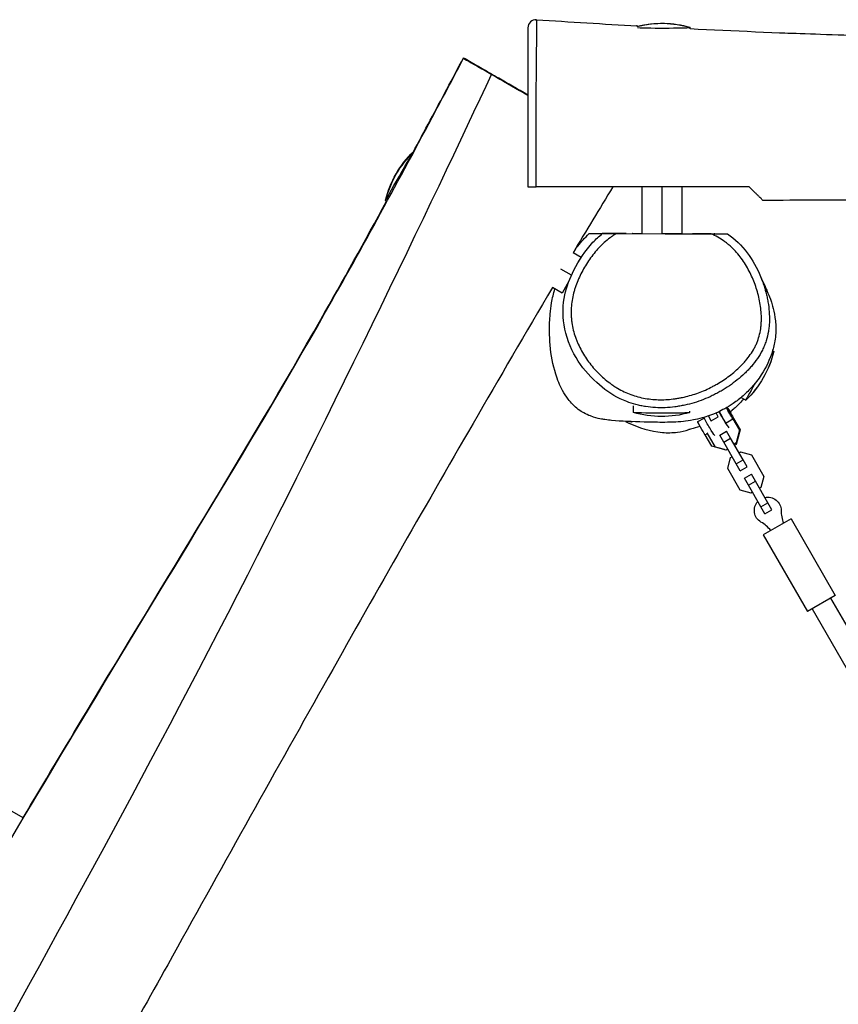
# Model space of a CAD drawing. Units: millimetres. Extents: x -4412 to 5144, y -4098 to 3871.
# Drawn here: x -1450 to -839, y 946 to 1680 of the extents above; entities that cross this region are included whole.
import ezdxf

# ---------------------------------------------------------------- set-up
doc = ezdxf.new("R2010")
doc.units = ezdxf.units.MM
doc.header["$LTSCALE"] = 20
doc.layers.add('2d', color=230, linetype='Continuous')

msp = doc.modelspace()

# ---------------------------------------------------------------- linework, layer by layer
at = {"layer": '2d'}
for p, q in [((-949.61, 1672.88), (-949.61, 1674.03)), ((-949.61, 1674.03), (-949.61, 1674.03)), ((-970.56, 1555.19), (-985.56, 1555.19)), ((-985.56, 1520.2), (-985.56, 1555.19)), ((-985.56, 1555.19), (-985.56, 1555.19)), ((-964.5, 1555.19), (-970.56, 1555.19)), ((-970.56, 1520.19), (-970.56, 1555.19)), ((-970.56, 1555.19), (-970.56, 1555.19)), ((-955.56, 1520.19), (-955.56, 1555.19)), ((-1176.74, 1544.92), (-1176.92, 1545.03)), ((-1175.85, 1544.21), (-1176.77, 1544.75)), ((-1004.72, 1520.2), (-933.97, 1520.19)), ((-992.77, 1520.2), (-985.56, 1520.2)), ((-955.56, 1520.19), (-970.56, 1520.19)), ((-968.25, 1520.19), (-945.49, 1520.19)), ((-1031, 1502.37), (-1037.02, 1505.85)), ((-1038.19, 1489.2), (-1046.14, 1493.79)), ((-1040.03, 1484.75), (-1045.14, 1475.89)), ((-1045.14, 1475.89), (-1052.35, 1480.06)), ((-899.59, 1439.53), (-899.58, 1439.52)), ((-899.53, 1439.69), (-899.51, 1439.68)), ((-888.16, 1432.96), (-887.21, 1432.41)), ((-939.8, 1402.95), (-939.8, 1402.95)), ((-933.26, 1406.03), (-933.26, 1406.03)), ((-992.02, 1399.56), (-992.02, 1399.56)), ((-950.02, 1399.39), (-950.02, 1399.39)), ((-945.48, 1400.79), (-945.48, 1400.79)), ((-932.63, 1399.63), (-932.63, 1399.63)), ((-911.63, 1398), (-908.15, 1396)), ((-992.03, 1391.85), (-992.04, 1386.87)), ((-950.04, 1387.8), (-950.04, 1386.82)), ((-943.84, 1380.02), (-939.17, 1382.71)), ((-938.9, 1381.56), (-938.79, 1381.97)), ((-933.84, 1380.63), (-935.95, 1384.28)), ((-933.84, 1380.63), (-928.65, 1383.63)), ((-933.62, 1380.24), (-933.84, 1380.63)), ((-928.65, 1383.63), (-930.29, 1386.48)), ((-928.62, 1383.58), (-928.65, 1383.63)), ((-922.89, 1379.18), (-917.71, 1382.17)), ((-917.71, 1382.17), (-912.82, 1373.71)), ((-917.32, 1382.4), (-912.43, 1373.93)), ((-912.82, 1373.71), (-915.38, 1364.12)), ((-912.43, 1373.93), (-914.99, 1364.34)), ((-912.43, 1373.93), (-912.82, 1373.71)), ((-938.44, 1370.21), (-936.71, 1371.2)), ((-933.55, 1361.74), (-938.44, 1370.21)), ((-930.83, 1361.01), (-936.97, 1371.65)), ((-927.61, 1369.83), (-922.41, 1372.83)), ((-924.62, 1364.66), (-927.61, 1369.83)), ((-924.62, 1364.66), (-919.42, 1367.66)), ((-919.42, 1367.66), (-922.41, 1372.83)), ((-910.15, 1351.59), (-919.42, 1367.66)), ((-913.16, 1371.21), (-915.35, 1363.05)), ((-913.36, 1371.55), (-913.16, 1371.21)), ((-923.96, 1359.16), (-933.55, 1361.74)), ((-922.67, 1358.83), (-930.83, 1361.01)), ((-915.34, 1348.59), (-924.62, 1364.66)), ((-923.95, 1359.17), (-923.96, 1359.16)), ((-921.61, 1359.44), (-922.67, 1358.83)), ((-915.38, 1364.12), (-916.88, 1363.25)), ((-915.35, 1363.05), (-916.41, 1362.44)), ((-915.35, 1364.13), (-915.38, 1364.12)), ((-914.99, 1364.34), (-915.01, 1364.33)), ((-921.6, 1345.03), (-919.42, 1353.2)), ((-919.42, 1353.2), (-918.36, 1353.81)), ((-915.34, 1348.59), (-910.15, 1351.59)), ((-913.16, 1356.81), (-912.1, 1357.42)), ((-912.1, 1357.42), (-903.94, 1355.23)), ((-907.16, 1346.42), (-910.15, 1351.59)), ((-903.94, 1355.23), (-894.66, 1339.17)), ((-912.33, 1328.97), (-921.6, 1345.03)), ((-912.36, 1343.42), (-915.34, 1348.59)), ((-912.36, 1343.42), (-907.16, 1346.42)), ((-909.11, 1337.79), (-903.91, 1340.79)), ((-906.12, 1332.61), (-909.11, 1337.79)), ((-900.92, 1335.61), (-903.91, 1340.79)), ((-894.66, 1339.17), (-896.85, 1331.01)), ((-906.12, 1332.61), (-900.92, 1335.61)), ((-896.84, 1316.55), (-906.12, 1332.61)), ((-891.65, 1319.55), (-900.92, 1335.61)), ((-896.85, 1331.01), (-897.91, 1330.39)), ((-904.17, 1326.78), (-912.33, 1328.97)), ((-903.11, 1327.39), (-904.17, 1326.78)), ((-896.84, 1316.55), (-891.65, 1319.55)), ((-893.86, 1311.37), (-896.84, 1316.55)), ((-893.86, 1311.37), (-888.66, 1314.37)), ((-888.66, 1314.37), (-891.65, 1319.55)), ((-874.37, 1307.61), (-895.15, 1295.61)), ((-874.37, 1307.61), (-841.37, 1250.46)), ((-895.15, 1295.61), (-862.15, 1238.46)), ((-841.37, 1250.46), (-862.15, 1238.46)), ((-844.83, 1248.46), (-707.47, 1010.54)), ((-858.69, 1240.46), (-721.33, 1002.54)), ((-1447.27, 1084.57), (-1457.18, 1090.29))]:
    msp.add_line(p, q, dxfattribs=at)
for centre, radius, start, end in [((-1064.63, 1673.76), 6, 86.24527, 179.99908), ((-1064.63, 1673.76), 6, 86.24527, 179.99908), ((-854.25, 1313.89), 27.51, 180.22613, 200.3176), ((-910.64, 1281.33), 27.51, 39.68055, 59.77203)]:
    msp.add_arc(centre, radius, start, end, dxfattribs=at)
at = {"layer": '2d', "extrusion": (0, 0, -1)}
for centre, radius, start, end in [((970.7, 1602.08), 75, 75.86692, 106.27328), ((970.7, 1602.08), 75, 76.5095, 106.27328), ((1104.05, 1527.35), 75, 13.7041, 46.03643), ((1103.9, 1527.06), 75, 13.6709, 46.13956), ((960.09, 1450.1), 75, 193.6709, 226.13956), ((970.95, 1458.82), 75, 253.87764, 286.27328), ((891.76, 1313.74), 10, 77.45853, 179.77387), ((891.76, 1313.74), 10, 300.22797, 42.54332)]:
    msp.add_arc(centre, radius, start, end, dxfattribs=at)
for centre, major_axis, ratio, start_param, end_param in [((-970.7, 1602.08), (75, 0.56), 0.999683, 4.473659, 5.004989), ((-1166.3, 1562.95), (10.47, 18.2), 0.016223, 3.141593, 6.282995), ((-1166.45, 1563.23), (10.47, 18.2), 0.024479, -0.421833, -0.13282), ((-1166.45, 1563.23), (10.47, 18.2), 0.024479, 3.141593, 3.508767), ((-960.09, 1450.1), (36.63, 65.45), 0.999868, 1.298753, 1.866341), ((-920.11, 1386.79), (-3, 5.2), 0.074225, 3.665191, 5.51596), ((-920.11, 1386.79), (-3, 5.2), 0.074225, 0.7669, 2.617994), ((-971.04, 1386.84), (-21, 0.03), 0.025172, 3.141593, 6.282964), ((-935.66, 1377.81), (-5, 8.66), 0.074225, 3.494352, 5.422152), ((-925.29, 1383.79), (-3, 5.2), 0.074225, 3.665191, 5.576332), ((-940.84, 1374.82), (-3, 5.2), 0.074225, 3.665191, 6.283185)]:
    msp.add_ellipse(centre, major_axis=major_axis, ratio=ratio, start_param=start_param, end_param=end_param, dxfattribs=at)
at = {"layer": '2d'}
for centre, major_axis, ratio, start_param, end_param in [((-970.61, 1674.06), (-21, 0.03), 0.025172, 0.503897, 3.141814), ((-970.61, 1674.06), (-21, 0.03), 0.025172, 3.141814, 3.228033), ((-970.61, 1674.06), (-21, 0.03), 0.025172, 3.154716, 3.228033), ((-897.68, 1414.2), (10.47, 18.2), 0.016223, 0.000191, 0.66874), ((-897.68, 1414.2), (10.47, 18.2), 0.016223, -0.055657, 0.000191), ((-897.68, 1414.2), (10.47, 18.2), 0.016223, 1.906168, 3.141783), ((-897.68, 1414.2), (10.47, 18.2), 0.016223, 3.141783, 3.19725), ((-925.29, 1383.79), (-5, 8.66), 0.074225, 1.093608, 2.8369)]:
    msp.add_ellipse(centre, major_axis=major_axis, ratio=ratio, start_param=start_param, end_param=end_param, dxfattribs=at)
for points, knots in [([(-1064.44, 1555.2), (-1064.44, 1556.66), (-1064.44, 1558.23), (-1064.44, 1561.74), (-1064.44, 1563.7), (-1064.43, 1567.82), (-1064.43, 1569.97), (-1064.43, 1574.42), (-1064.42, 1576.72), (-1064.42, 1581.36), (-1064.42, 1583.7), (-1064.43, 1588.29), (-1064.43, 1590.55), (-1064.44, 1595.59), (-1064.45, 1598.36), (-1064.46, 1603.35), (-1064.46, 1605.57), (-1064.46, 1608.69), (-1064.46, 1609.61), (-1064.46, 1613.62), (-1064.46, 1616.64), (-1064.45, 1622.55), (-1064.44, 1625.43), (-1064.41, 1631.07), (-1064.39, 1633.82), (-1064.37, 1636.53), (-1064.37, 1637.49), (-1064.36, 1638.45), (-1064.34, 1640.09), (-1064.34, 1640.77), (-1064.32, 1642.24), (-1064.32, 1643.03), (-1064.3, 1644.45), (-1064.29, 1645.08), (-1064.27, 1647.74), (-1064.25, 1649.76), (-1064.21, 1653.28), (-1064.19, 1654.78), (-1064.16, 1657.98), (-1064.14, 1659.67), (-1064.12, 1662.35), (-1064.11, 1663.35), (-1064.09, 1665.51), (-1064.08, 1666.66), (-1064.06, 1668.63), (-1064.06, 1669.47), (-1064.05, 1671), (-1064.05, 1671.7), (-1064.05, 1672.98), (-1064.05, 1673.57), (-1064.06, 1674.6), (-1064.06, 1675.05), (-1064.08, 1676.11), (-1064.08, 1676.66), (-1064.1, 1677.62), (-1064.11, 1678.02), (-1064.13, 1678.62), (-1064.14, 1678.84), (-1064.17, 1679.39), (-1064.19, 1679.61), (-1064.22, 1679.73), (-1064.23, 1679.74), (-1064.24, 1679.74)], [-462.890486, -462.890486, -462.890486, -462.890486, -456.529243, -456.529243, -449.415284, -449.415284, -442.30132, -442.30132, -435.251463, -435.251463, -428.522187, -428.522187, -422.348547, -422.348547, -414.957051, -414.957051, -408.969043, -408.969043, -406.423559, -406.423559, -397.890061, -397.890061, -389.356564, -389.356564, -380.823066, -380.823066, -380.823066, -377.784028, -377.784028, -375.598685, -375.598685, -373.042524, -373.042524, -370.978125, -370.978125, -364.38413, -364.38413, -359.431279, -359.431279, -353.723692, -353.723692, -350.228606, -350.228606, -346.054667, -346.054667, -342.82221, -342.82221, -339.858056, -339.858056, -337.129331, -337.129331, -334.667486, -334.667486, -330.86313, -330.86313, -327.058774, -327.058774, -324.077987, -324.077987, -318.009792, -318.009792, -315.850011, -315.850011, -315.850011, -315.850011]), ([(-988.47, 1674.57), (-988.8, 1674.71), (-989.07, 1674.83), (-989.38, 1674.98), (-989.47, 1675.04), (-989.6, 1675.12), (-989.63, 1675.15), (-989.63, 1675.17)], [0.109365487, 0.109365487, 0.109365487, 0.109365487, 0.11227626, 0.11227626, 0.114152232, 0.114152232, 0.116028204, 0.116028204, 0.116028204, 0.116028204]), ([(-989.62, 1675.2), (-989.52, 1675.2), (-989.44, 1675.2), (-989.32, 1675.2), (-989.27, 1675.2), (-989.22, 1675.2), (-989.21, 1675.2), (-989.21, 1675.2)], [0.000558993, 0.000558993, 0.000558993, 0.000558993, 0.001266778, 0.001266778, 0.001974564, 0.001974564, 0.002506116, 0.002506116, 0.002506116, 0.002506116]), ([(-989.3, 1675.2), (-989.08, 1675.17), (-988.75, 1675.11), (-988.29, 1675.03), (-988.24, 1675.02), (-988.2, 1675.01)], [0, 0, 0, 0, 0.003499818, 0.003499818, 0.003857622, 0.003857622, 0.003857622, 0.003857622]), ([(-989.23, 1675.19), (-989.01, 1675.16), (-988.71, 1675.11), (-988.29, 1675.03), (-988.24, 1675.02), (-988.2, 1675.01)], [0.000367837, 0.000367837, 0.000367837, 0.000367837, 0.003499818, 0.003499818, 0.003857622, 0.003857622, 0.003857622, 0.003857622]), ([(-1070.63, 1673.76), (-1070.63, 1673.76), (-1070.63, 1673.74), (-1070.63, 1673.64), (-1070.63, 1673.44), (-1070.63, 1672.96), (-1070.63, 1672.76), (-1070.63, 1672.24), (-1070.63, 1671.9), (-1070.63, 1671.08), (-1070.63, 1670.6), (-1070.63, 1669.71), (-1070.63, 1669.33), (-1070.63, 1668.47), (-1070.63, 1667.99), (-1070.63, 1666.9), (-1070.63, 1666.3), (-1070.63, 1664.98), (-1070.63, 1664.26), (-1070.63, 1662.53), (-1070.63, 1661.51), (-1070.63, 1659.57), (-1070.63, 1658.66), (-1070.63, 1656.21), (-1070.63, 1654.64), (-1070.63, 1651.65), (-1070.63, 1650.23), (-1070.63, 1646.89), (-1070.63, 1644.95), (-1070.63, 1642.38), (-1070.63, 1641.77), (-1070.63, 1640.39), (-1070.63, 1639.62), (-1070.63, 1638.2), (-1070.63, 1637.54), (-1070.63, 1635.96), (-1070.63, 1635.04), (-1070.63, 1634.11), (-1070.63, 1631.51), (-1070.63, 1628.88), (-1070.63, 1623.53), (-1070.63, 1620.82), (-1070.63, 1615.32), (-1070.63, 1612.53), (-1070.63, 1608.87), (-1070.63, 1608.02), (-1070.63, 1605.19), (-1070.63, 1603.2), (-1070.63, 1598.74), (-1070.63, 1596.27), (-1070.63, 1591.82), (-1070.63, 1589.81), (-1070.63, 1585.7), (-1070.63, 1583.6), (-1070.63, 1579.4), (-1070.63, 1577.32), (-1070.63, 1573.28), (-1070.63, 1571.32), (-1070.63, 1567.59), (-1070.63, 1565.81), (-1070.63, 1561.94), (-1070.63, 1559.93), (-1070.63, 1557.44), (-1070.63, 1556.77), (-1070.63, 1555.81), (-1070.63, 1555.5), (-1070.63, 1555.2)], [315.85001, 315.85001, 315.85001, 315.85001, 318.009792, 318.009792, 324.077987, 324.077987, 327.058774, 327.058774, 330.86313, 330.86313, 334.667486, 334.667486, 337.129331, 337.129331, 339.858056, 339.858056, 342.82221, 342.82221, 346.054667, 346.054667, 350.228606, 350.228606, 353.723692, 353.723692, 359.431279, 359.431279, 364.38413, 364.38413, 370.978125, 370.978125, 373.042524, 373.042524, 375.598685, 375.598685, 377.784028, 377.784028, 380.823066, 380.823066, 380.823066, 389.356564, 389.356564, 397.890061, 397.890061, 406.423559, 406.423559, 408.969043, 408.969043, 414.957051, 414.957051, 422.348547, 422.348547, 428.522187, 428.522187, 435.251463, 435.251463, 442.30132, 442.30132, 449.415284, 449.415284, 456.529243, 456.529243, 465.822216, 465.822216, 469.573681, 469.573681, 471.478674, 471.478674, 471.478674, 471.478674]), ([(-949.61, 1673.09), (-917.22, 1671.46), (-884.75, 1670.04), (-829.07, 1668.18), (-805.84, 1667.58), (-782.6, 1667.16)], [0.267712, 0.267712, 0.267712, 0.267712, 10.006834, 10.006834, 16.983553, 16.983553, 16.983553, 16.983553]), ([(-882.87, 1670.07), (-872.68, 1669.67), (-862.49, 1669.3), (-829.07, 1668.18), (-805.84, 1667.58), (-782.6, 1667.16)], [6.949232, 6.949232, 6.949232, 6.949232, 10.006834, 10.006834, 16.983553, 16.983553, 16.983553, 16.983553]), ([(-1098.48, 1639.54), (-1103.99, 1642.72), (-1108.45, 1645.29), (-1111.78, 1647.2), (-1118.95, 1651.33), (-1122.38, 1653.31), (-1099.95, 1640.42), (-1079.08, 1628.41), (-1070.63, 1623.56)], [0.9418937, 0.9418937, 0.9418937, 0.9418937, 1, 1, 1, 1.1253063, 1.2281058, 1.2919833, 1.2919833, 1.2919833, 1.2919833]), ([(-1097.92, 1639.02), (-1103.48, 1642.22), (-1108, 1644.82), (-1111.38, 1646.77), (-1118.67, 1650.97), (-1122.37, 1653.11), (-1100.16, 1640.34), (-1079.2, 1628.29), (-1070.63, 1623.36)], [0.9418937, 0.9418937, 0.9418937, 0.9418937, 1, 1, 1, 1.1253063, 1.2281058, 1.2929212, 1.2929212, 1.2929212, 1.2929212]), ([(-1980.53, 151.79), (-1934.51, 232.7), (-1888.62, 313.69), (-1745.61, 564.96), (-1650.97, 736.66), (-1503.4, 990.18), (-1453.61, 1073.8), (-1342.99, 1258.1), (-1280.6, 1358.05), (-1194.18, 1510.08), (-1166.57, 1560.96), (-1132.56, 1624.68), (-1125.58, 1637.82), (-1118.64, 1650.96)], [12.073604, 12.073604, 12.073604, 12.073604, 40.000168, 40.000168, 98.808845, 98.808845, 128.003519, 128.003519, 163.298383, 163.298383, 180.56602, 180.56602, 185.053149, 185.053149, 185.053149, 185.053149]), ([(-1156.62, 1580.4), (-1152.22, 1588.56), (-1147.85, 1596.71), (-1135.2, 1620.32), (-1126.97, 1635.78), (-1118.78, 1651.23)], [176.993092, 176.993092, 176.993092, 176.993092, 179.774095, 179.774095, 185.057945, 185.057945, 185.057945, 185.057945]), ([(-1097.92, 1639.02), (-1141.52, 1545.63), (-1306.53, 1201.08), (-1524.88, 817.51), (-1713.91, 435.18), (-1900.7, 128.89), (-1957.88, 37.9)], [0, 0, 0, 0, 0.2506477, 0.5005603, 0.7503416, 0.9750694, 0.9750694, 0.9750694, 0.9750694]), ([(-1070.63, 1623.52), (-1078.53, 1628.07), (-1088.52, 1633.81), (-1096.58, 1638.45), (-1098.48, 1639.54)], [0.86229163, 0.86229163, 0.86229163, 0.86229163, 0.92186651, 0.94189367, 0.94189367, 0.94189367, 0.94189367]), ([(-1070.63, 1623.32), (-1078.3, 1627.73), (-1088.07, 1633.35), (-1096.01, 1637.92), (-1097.92, 1639.02)], [0.86396905, 0.86396905, 0.86396905, 0.86396905, 0.92186651, 0.94189367, 0.94189367, 0.94189367, 0.94189367]), ([(-1070.63, 1555.2), (-1070.63, 1555.2), (-1070.58, 1555.2), (-1070.18, 1555.2), (-1069.66, 1555.2), (-1068.53, 1555.2), (-1067.96, 1555.2), (-1066.91, 1555.2), (-1066.44, 1555.2), (-1065.45, 1555.2), (-1064.95, 1555.2), (-1064.44, 1555.2)], [0, 0, 0, 0, 3.010976, 3.010976, 8.959004, 8.959004, 13.490874, 13.490874, 16.522418, 16.522418, 19.346257, 19.346257, 19.346257, 19.346257]), ([(-905.63, 1555.19), (-919.39, 1555.19), (-933.15, 1555.19), (-960.66, 1555.19), (-974.41, 1555.19), (-1001.91, 1555.2), (-1015.66, 1555.2), (-1041.09, 1555.2), (-1052.77, 1555.2), (-1064.44, 1555.2)], [0, 0, 0, 0, 0.0412722, 0.0412722, 0.0825444, 0.0825444, 0.1238166, 0.1238166, 0.1588913, 0.1588913, 0.1588913, 0.1588913]), ([(-909.89, 1555.19), (-922.23, 1555.19), (-934.56, 1555.19), (-949.79, 1555.19), (-952.68, 1555.19), (-955.56, 1555.19)], [0.0042524, 0.0042524, 0.0042524, 0.0042524, 0.0412722, 0.0412722, 0.04993555, 0.04993555, 0.04993555, 0.04993555]), ([(-895.39, 1544.95), (-895.39, 1544.95), (-895.39, 1544.95), (-895.41, 1544.97), (-895.66, 1545.22), (-896.36, 1545.92), (-896.65, 1546.21), (-897.33, 1546.89), (-897.72, 1547.28), (-898.6, 1548.16), (-899.09, 1548.65), (-899.9, 1549.46), (-900.19, 1549.75), (-900.77, 1550.34), (-901.08, 1550.64), (-902.66, 1552.22), (-904.08, 1553.64), (-905.63, 1555.19)], [0.03637091, 0.03637091, 0.03637091, 0.03637091, 0.03670396, 0.03670396, 0.04587995, 0.04587995, 0.05046794, 0.05046794, 0.05505594, 0.05505594, 0.05964393, 0.05964393, 0.06193793, 0.06193793, 0.06423193, 0.06423193, 0.07340792, 0.07340792, 0.07340792, 0.07340792]), ([(-1447.31, 1084.6), (-1431.67, 1110.82), (-1415.98, 1137.01), (-1341.64, 1260.74), (-1281.37, 1357.49), (-1208.58, 1485.35), (-1192.25, 1514.83), (-1176.14, 1544.38)], [119.505149, 119.505149, 119.505149, 119.505149, 128.665457, 128.665457, 162.811591, 162.811591, 172.896409, 172.896409, 172.896409, 172.896409]), ([(600.68, 1541.48), (567.35, 1541.64), (534.02, 1541.74), (400.68, 1541.98), (300.69, 1541.68), (59.1, 1540.17), (-82.66, 1539.06), (-299.15, 1540.99), (-374.1, 1542), (-509.3, 1543.57), (-569.49, 1544.21), (-691.53, 1545.06), (-753.39, 1545.28), (-841.96, 1545.19), (-868.68, 1545.11), (-895.39, 1544.95)], [0, 0, 0, 0, 10.000081, 10.000081, 40.000653, 40.000653, 82.482952, 82.482952, 105.012534, 105.012534, 123.064759, 123.064759, 141.627613, 141.627613, 149.644797, 149.644797, 149.644797, 149.644797]), ([(-1001.87, 1397.1), (-1008.24, 1400.19), (-1014.15, 1404.34), (-1025.32, 1414.53), (-1030.56, 1420.84), (-1039.17, 1435.23), (-1042.39, 1443.69), (-1044.86, 1459.63), (-1044.65, 1467.27), (-1041.7, 1480.87), (-1039.36, 1487.07), (-1032.67, 1500.44), (-1027.89, 1507.59), (-1019.97, 1516.04), (-1017.66, 1518.21), (-1015.21, 1520.2)], [0, 0, 0, 0, 2.124009, 2.124009, 4.534621, 4.534621, 7.153732, 7.153732, 9.372247, 9.372247, 11.329579, 11.329579, 13.856622, 13.856622, 14.803621, 14.803621, 14.803621, 14.803621]), ([(-1004.72, 1520.2), (-1005.53, 1519.72), (-1006.33, 1519.22), (-1007.89, 1518.18), (-1008.67, 1517.64), (-1010.93, 1515.97), (-1012.38, 1514.79), (-1016.51, 1511.07), (-1019.03, 1508.37), (-1022.51, 1504.04), (-1023.62, 1502.55), (-1025.75, 1499.49), (-1026.76, 1497.91), (-1028.69, 1494.71), (-1029.6, 1493.09), (-1031.31, 1489.79), (-1032.11, 1488.12), (-1033.61, 1484.72), (-1034.3, 1482.99), (-1035.24, 1480.35), (-1035.53, 1479.46), (-1036.09, 1477.67), (-1036.35, 1476.77), (-1037.06, 1474.06), (-1037.45, 1472.25), (-1038.05, 1468.59), (-1038.26, 1466.76), (-1038.48, 1463.05), (-1038.49, 1461.19), (-1038.36, 1458.37), (-1038.3, 1457.44), (-1038.12, 1455.58), (-1038.01, 1454.65), (-1037.33, 1450.05), (-1036.44, 1446.45), (-1034.91, 1442.05), (-1034.59, 1441.17), (-1033.89, 1439.43), (-1033.53, 1438.57), (-1032.38, 1436.01), (-1031.55, 1434.35), (-1028.85, 1429.5), (-1026.8, 1426.43), (-1023.39, 1422.03), (-1022.2, 1420.6), (-1019.7, 1417.81), (-1018.4, 1416.46), (-1014.4, 1412.58), (-1011.55, 1410.19), (-1007.76, 1407.48), (-1006.99, 1406.96), (-1005.43, 1405.94), (-1004.63, 1405.44), (-1002.22, 1404.01), (-1000.58, 1403.13), (-995.58, 1400.74), (-992.13, 1399.47), (-986.77, 1398.04), (-984.95, 1397.64), (-981.25, 1397), (-979.4, 1396.76), (-973.85, 1396.29), (-970.16, 1396.28), (-964.61, 1396.66), (-962.76, 1396.85), (-959.99, 1397.24), (-959.06, 1397.38), (-957.22, 1397.7), (-956.31, 1397.88), (-951.76, 1398.83), (-948.21, 1399.83), (-941.25, 1402.27), (-937.85, 1403.72), (-933.69, 1405.8), (-932.87, 1406.23), (-931.23, 1407.12), (-930.41, 1407.57), (-927.99, 1408.98), (-926.41, 1409.96), (-923.33, 1412), (-921.82, 1413.07), (-918.87, 1415.29), (-917.43, 1416.45), (-914.63, 1418.86), (-913.27, 1420.12), (-911.3, 1422.09), (-910.65, 1422.76), (-909.38, 1424.13), (-908.76, 1424.84), (-906.94, 1426.98), (-905.8, 1428.46), (-903.68, 1431.52), (-902.7, 1433.1), (-901.37, 1435.56), (-900.95, 1436.4), (-900.15, 1438.11), (-899.79, 1438.97), (-898.78, 1441.57), (-898.23, 1443.35), (-897.36, 1446.95), (-897.05, 1448.78), (-896.72, 1451.58), (-896.64, 1452.51), (-896.53, 1454.38), (-896.5, 1455.31), (-896.47, 1458.1), (-896.54, 1459.95), (-896.83, 1463.65), (-897.05, 1465.5), (-897.64, 1469.18), (-898, 1471.02), (-898.84, 1474.65), (-899.33, 1476.44), (-900.4, 1479.99), (-901, 1481.74), (-902.3, 1485.19), (-903.01, 1486.9), (-904.54, 1490.27), (-905.36, 1491.93), (-907.14, 1495.21), (-908.1, 1496.82), (-911.13, 1501.52), (-913.38, 1504.47), (-917.17, 1508.54), (-918.5, 1509.84), (-920.61, 1511.7), (-921.33, 1512.3), (-922.8, 1513.47), (-923.55, 1514.03), (-927.34, 1516.74), (-930.57, 1518.6), (-933.97, 1520.19)], [0, 0, 0, 0, 0.002821, 0.002821, 0.0056419, 0.0056419, 0.0112839, 0.0112839, 0.0225677, 0.0225677, 0.0282097, 0.0282097, 0.0338516, 0.0338516, 0.0394935, 0.0394935, 0.0451355, 0.0451355, 0.0507774, 0.0507774, 0.0535984, 0.0535984, 0.0564193, 0.0564193, 0.0620612, 0.0620612, 0.0677032, 0.0677032, 0.0733451, 0.0733451, 0.0761661, 0.0761661, 0.078987, 0.078987, 0.0902709, 0.0902709, 0.0930919, 0.0930919, 0.0959128, 0.0959128, 0.1015548, 0.1015548, 0.1128386, 0.1128386, 0.1184806, 0.1184806, 0.1241225, 0.1241225, 0.1354064, 0.1354064, 0.1382273, 0.1382273, 0.1410483, 0.1410483, 0.1466902, 0.1466902, 0.1579741, 0.1579741, 0.163616, 0.163616, 0.169258, 0.169258, 0.1805418, 0.1805418, 0.1861837, 0.1861837, 0.1890047, 0.1890047, 0.1918257, 0.1918257, 0.2031095, 0.2031095, 0.2143934, 0.2143934, 0.2172144, 0.2172144, 0.2200353, 0.2200353, 0.2256773, 0.2256773, 0.2313192, 0.2313192, 0.2369611, 0.2369611, 0.2426031, 0.2426031, 0.245424, 0.245424, 0.248245, 0.248245, 0.2538869, 0.2538869, 0.2595289, 0.2595289, 0.2623498, 0.2623498, 0.2651708, 0.2651708, 0.2708127, 0.2708127, 0.2764547, 0.2764547, 0.2792756, 0.2792756, 0.2820966, 0.2820966, 0.2877385, 0.2877385, 0.2933804, 0.2933804, 0.2990224, 0.2990224, 0.3046643, 0.3046643, 0.3103062, 0.3103062, 0.3159482, 0.3159482, 0.3215901, 0.3215901, 0.327232, 0.327232, 0.3385159, 0.3385159, 0.3441578, 0.3441578, 0.3469788, 0.3469788, 0.3497998, 0.3497998, 0.3610836, 0.3610836, 0.3610836, 0.3610836]), ([(-1035.29, 1508.75), (-1034.7, 1509.51), (-1034.11, 1510.25), (-1030.91, 1514.19), (-1028.17, 1517.2), (-1025.09, 1520.2)], [106.818645, 106.818645, 106.818645, 106.818645, 107.218471, 107.218471, 108.952809, 108.952809, 108.952809, 108.952809]), ([(-1025.09, 1520.2), (-1025.09, 1520.2), (-1025.04, 1520.2), (-1024.73, 1520.2), (-1024.28, 1520.2), (-1023.03, 1520.2), (-1022.22, 1520.2), (-1019.39, 1520.2), (-1016.96, 1520.2), (-1012.91, 1520.2), (-1011.49, 1520.2), (-1008.61, 1520.2), (-1007.15, 1520.2), (-1004.31, 1520.2), (-1002.93, 1520.2), (-1000.46, 1520.2), (-999.36, 1520.2), (-998.19, 1520.2), (-997.87, 1520.2), (-997.45, 1520.2), (-997.34, 1520.2), (-997.34, 1520.2), (-997.45, 1520.2), (-997.86, 1520.2), (-998.17, 1520.2), (-999.34, 1520.2), (-1000.46, 1520.2), (-1002.41, 1520.2), (-1003.1, 1520.2), (-1004.54, 1520.2), (-1005.29, 1520.2), (-1007.57, 1520.2), (-1009.15, 1520.2), (-1012.24, 1520.2), (-1013.76, 1520.2), (-1015.2, 1520.2)], [1.42786, 1.42786, 1.42786, 1.42786, 1.463386, 1.463386, 1.544348, 1.544348, 1.625309, 1.625309, 1.787231, 1.787231, 1.868192, 1.868192, 1.949153, 1.949153, 2.030114, 2.030114, 2.111075, 2.111075, 2.151556, 2.151556, 2.192036, 2.192036, 2.232517, 2.232517, 2.272998, 2.272998, 2.353959, 2.353959, 2.394439, 2.394439, 2.43492, 2.43492, 2.515881, 2.515881, 2.596842, 2.596842, 2.596842, 2.596842]), ([(-1015.21, 1520.2), (-1015.21, 1520.2), (-1015.19, 1520.2), (-1015.1, 1520.2), (-1015.02, 1520.2), (-1014.81, 1520.2), (-1014.69, 1520.2), (-1014.38, 1520.2), (-1014.21, 1520.2), (-1013.84, 1520.2), (-1013.63, 1520.2), (-1013.21, 1520.2), (-1012.98, 1520.2), (-1012.28, 1520.2), (-1011.79, 1520.2), (-1010.77, 1520.2), (-1010.23, 1520.2), (-1009.15, 1520.2), (-1008.6, 1520.2), (-1006.95, 1520.2), (-1005.84, 1520.2), (-1004.72, 1520.2)], [0.00019955, 0.00019955, 0.00019955, 0.00019955, 0.00084113, 0.00084113, 0.00168226, 0.00168226, 0.00252338, 0.00252338, 0.00336451, 0.00336451, 0.00420564, 0.00420564, 0.00504677, 0.00504677, 0.00672903, 0.00672903, 0.00841128, 0.00841128, 0.01009354, 0.01009354, 0.01345805, 0.01345805, 0.01345805, 0.01345805]), ([(-992.77, 1520.2), (-991.77, 1520.2), (-990.74, 1520.2), (-988.69, 1520.2), (-987.68, 1520.2), (-986.31, 1520.2), (-985.93, 1520.2), (-985.56, 1520.2)], [0.0060865, 0.0060865, 0.0060865, 0.0060865, 0.0870476, 0.0870476, 0.1680087, 0.1680087, 0.1995373, 0.1995373, 0.1995373, 0.1995373]), ([(-933.97, 1520.19), (-934.4, 1520.19), (-934.88, 1520.19), (-936.16, 1520.19), (-937.01, 1520.19), (-938.43, 1520.19), (-938.92, 1520.19), (-939.93, 1520.19), (-940.45, 1520.19), (-942.02, 1520.19), (-943.05, 1520.19), (-944.95, 1520.19), (-945.82, 1520.19), (-946.83, 1520.19), (-947.12, 1520.19), (-947.57, 1520.19), (-947.74, 1520.19), (-947.93, 1520.19), (-947.96, 1520.19), (-947.86, 1520.19), (-947.74, 1520.19), (-947.17, 1520.19), (-946.52, 1520.19), (-944.85, 1520.19), (-943.85, 1520.19), (-941.68, 1520.19), (-940.53, 1520.19), (-938.19, 1520.19), (-937.01, 1520.19), (-935.22, 1520.19), (-934.59, 1520.19), (-933.97, 1520.19)], [1.6638454, 1.6638454, 1.6638454, 1.6638454, 1.7206622, 1.7206622, 1.8015623, 1.8015623, 1.8420124, 1.8420124, 1.8824625, 1.8824625, 1.9633626, 1.9633626, 2.0442628, 2.0442628, 2.0847129, 2.0847129, 2.1251629, 2.1251629, 2.165613, 2.165613, 2.2060631, 2.2060631, 2.2869632, 2.2869632, 2.3678634, 2.3678634, 2.4487636, 2.4487636, 2.5296637, 2.5296637, 2.5743682, 2.5743682, 2.5743682, 2.5743682]), ([(-933.97, 1520.19), (-932.74, 1520.19), (-931.51, 1520.19), (-929.7, 1520.19), (-929.1, 1520.19), (-927.91, 1520.19), (-927.32, 1520.19), (-926.16, 1520.19), (-925.58, 1520.19), (-924.48, 1520.19), (-923.96, 1520.19), (-923.26, 1520.19), (-923.04, 1520.19), (-922.65, 1520.19), (-922.47, 1520.19), (-922.18, 1520.19), (-922.06, 1520.19), (-921.92, 1520.19), (-921.88, 1520.19), (-921.88, 1520.19)], [0, 0, 0, 0, 0.00365163, 0.00365163, 0.00547744, 0.00547744, 0.00730325, 0.00730325, 0.00912906, 0.00912906, 0.01095488, 0.01095488, 0.01186778, 0.01186778, 0.01278069, 0.01278069, 0.0136936, 0.0136936, 0.01452452, 0.01452452, 0.01452452, 0.01452452]), ([(-931.81, 1520.19), (-931.72, 1520.19), (-931.62, 1520.19), (-931.4, 1520.19), (-931.27, 1520.19), (-931.14, 1520.19)], [0.64515059, 0.64515059, 0.64515059, 0.64515059, 0.66896013, 0.66896013, 0.70439371, 0.70439371, 0.70439371, 0.70439371]), ([(-931.18, 1520.19), (-931.35, 1520.19), (-931.52, 1520.19), (-931.71, 1520.19), (-931.75, 1520.19), (-931.79, 1520.19)], [0.32496288, 0.32496288, 0.32496288, 0.32496288, 0.34535951, 0.34535951, 0.35063354, 0.35063354, 0.35063354, 0.35063354]), ([(-921.88, 1520.19), (-916.19, 1516.3), (-911.12, 1511.36), (-902.98, 1500.48), (-899.7, 1494.53), (-897.14, 1488.36)], [0, 0, 0, 0, 2.068845, 2.068845, 4.075191, 4.075191, 4.075191, 4.075191]), ([(-897.14, 1488.36), (-896.38, 1486.54), (-895.68, 1484.69), (-894.33, 1480.73), (-893.69, 1478.61), (-893.13, 1476.45)], [0.04122899, 0.04122899, 0.04122899, 0.04122899, 0.04723441, 0.04723441, 0.05398218, 0.05398218, 0.05398218, 0.05398218]), ([(-897.12, 1488.31), (-896.78, 1487.51), (-896.48, 1486.79), (-895.45, 1484.42), (-895.21, 1484.04), (-892.9, 1478.89)], [0.195321, 0.195321, 0.195321, 0.195321, 10.000016, 10.000016, 32.38169, 32.38169, 32.38169, 32.38169]), ([(-1052.35, 1480.05), (-1072.28, 1446.37), (-1092, 1412.57), (-1149.18, 1313.7), (-1186.34, 1248.44), (-1262.19, 1113.79), (-1300.86, 1044.31), (-1366.75, 925.96), (-1394.01, 876.94), (-1449.52, 778.22), (-1477.87, 728.57), (-1534.37, 630.96), (-1562.45, 582.95), (-1640.57, 449.55), (-1690.53, 364.12), (-1774.52, 218.57), (-1808.89, 158.65), (-1843.07, 98.62)], [11.512109, 11.512109, 11.512109, 11.512109, 23.25572, 23.25572, 45.793928, 45.793928, 69.624408, 69.624408, 86.493716, 86.493716, 103.640215, 103.640215, 120.327015, 120.327015, 150.020725, 150.020725, 170.743939, 170.743939, 170.743939, 170.743939]), ([(-892.9, 1478.89), (-892.44, 1477.88), (-891.89, 1476.66), (-890.32, 1472.71), (-889.45, 1470.68), (-887.59, 1464.08), (-886.88, 1461.22), (-885.89, 1454.54), (-885.63, 1450.87), (-885.87, 1443.13), (-886.49, 1439.57), (-887.96, 1433.35), (-888.88, 1430.52), (-892.23, 1422.04), (-894.81, 1416.91), (-901.1, 1408.72), (-902.25, 1407.31), (-905.45, 1403.71), (-907.72, 1401.41), (-912.44, 1397.25), (-914.9, 1395.32), (-919.55, 1392.13), (-921.73, 1390.8), (-925.57, 1388.69), (-927.25, 1387.86), (-931.17, 1386.06), (-933.31, 1385.22), (-937.23, 1383.82), (-939, 1383.28), (-943.15, 1382.12), (-945.24, 1381.66), (-950.19, 1380.69), (-952.55, 1380.39), (-957.59, 1379.85), (-959.86, 1379.72), (-965.24, 1379.49), (-967.94, 1379.48), (-975.33, 1379.5), (-979.67, 1379.61), (-993.15, 1379.99), (-1000.37, 1380.17), (-1009.69, 1381.05), (-1010.99, 1381.17), (-1014.23, 1381.66), (-1015.36, 1381.83), (-1018.62, 1382.53), (-1020.79, 1382.99), (-1025.56, 1384.79), (-1027.29, 1385.54), (-1030.33, 1387.22), (-1031.67, 1388.07), (-1034.51, 1390.23), (-1035.96, 1391.5), (-1038.45, 1394.06), (-1039.56, 1395.35), (-1042.17, 1398.78), (-1043.59, 1401.01), (-1046.92, 1407.16), (-1048.58, 1411.25), (-1052.1, 1422.4), (-1053.43, 1429.79), (-1054.4, 1440.63), (-1054.55, 1444.16), (-1054.61, 1452), (-1054.42, 1456.18), (-1053.79, 1463), (-1053.45, 1465.7), (-1052.68, 1470.24), (-1052.33, 1472.02), (-1051.54, 1475.53), (-1051.09, 1477.29), (-1050.58, 1479.03)], [0, 0, 0, 0, 4.383761, 4.383761, 7.451565, 7.451565, 8.902483, 8.902483, 10.254323, 10.254323, 11.976979, 11.976979, 13.764379, 13.764379, 17.559947, 17.559947, 18.280973, 18.280973, 19.294073, 19.294073, 20.236703, 20.236703, 21.027254, 21.027254, 21.659952, 21.659952, 22.602093, 22.602093, 23.648828, 23.648828, 25.377251, 25.377251, 28.34011, 28.34011, 32.773817, 32.773817, 40.004996, 40.004996, 53.522482, 53.522482, 82.924439, 82.924439, 87.699392, 87.699392, 89.643724, 89.643724, 91.463608, 91.463608, 92.294041, 92.294041, 92.898569, 92.898569, 93.47275, 93.47275, 93.976457, 93.976457, 94.769936, 94.769936, 96.109005, 96.109005, 98.321364, 98.321364, 99.38094, 99.38094, 100.781748, 100.781748, 101.73103, 101.73103, 102.314736, 102.314736, 102.861235, 102.861235, 102.861235, 102.861235]), ([(-893.13, 1476.45), (-892.82, 1475.27), (-892.54, 1474.08), (-892.02, 1471.68), (-891.79, 1470.46), (-891.17, 1466.84), (-890.86, 1464.41), (-890.5, 1459.54), (-890.44, 1457.1), (-890.56, 1453.43), (-890.64, 1452.2), (-890.88, 1449.74), (-891.04, 1448.52), (-891.64, 1444.9), (-892.21, 1442.52), (-893.33, 1439.04), (-893.76, 1437.89), (-894.46, 1436.19), (-894.7, 1435.63), (-895.21, 1434.5), (-895.48, 1433.94), (-896.86, 1431.19), (-898.11, 1429.08), (-900.86, 1425.03), (-902.36, 1423.09), (-904.77, 1420.28), (-905.6, 1419.37), (-907.3, 1417.6), (-908.16, 1416.73), (-910.81, 1414.21), (-912.65, 1412.61), (-916.44, 1409.58), (-918.39, 1408.13), (-922.41, 1405.39), (-924.47, 1404.08), (-927.65, 1402.24), (-928.73, 1401.64), (-930.9, 1400.49), (-931.99, 1399.94), (-935.29, 1398.34), (-937.52, 1397.37), (-944.3, 1394.73), (-948.95, 1393.32), (-954.92, 1392.04), (-956.12, 1391.81), (-958.54, 1391.39), (-959.76, 1391.2), (-963.41, 1390.73), (-965.84, 1390.52), (-973.14, 1390.22), (-978, 1390.45), (-983.48, 1391.3), (-984.09, 1391.4), (-985.3, 1391.62), (-985.9, 1391.74), (-987.7, 1392.11), (-988.89, 1392.4), (-992.42, 1393.34), (-994.72, 1394.09), (-998.63, 1395.61), (-1000.26, 1396.32), (-1001.87, 1397.1)], [0.0539822, 0.0539822, 0.0539822, 0.0539822, 0.0576858, 0.0576858, 0.0613895, 0.0613895, 0.0687967, 0.0687967, 0.076204, 0.076204, 0.0799077, 0.0799077, 0.0836113, 0.0836113, 0.0910186, 0.0910186, 0.0947222, 0.0947222, 0.096574, 0.096574, 0.0984259, 0.0984259, 0.1058331, 0.1058331, 0.1132404, 0.1132404, 0.1169441, 0.1169441, 0.1206477, 0.1206477, 0.128055, 0.128055, 0.1354623, 0.1354623, 0.1428695, 0.1428695, 0.1465732, 0.1465732, 0.1502768, 0.1502768, 0.1576841, 0.1576841, 0.1724987, 0.1724987, 0.1762023, 0.1762023, 0.1799059, 0.1799059, 0.1873132, 0.1873132, 0.2021278, 0.2021278, 0.2039796, 0.2039796, 0.2058314, 0.2058314, 0.2095351, 0.2095351, 0.2169423, 0.2169423, 0.2223776, 0.2223776, 0.2223776, 0.2223776]), ([(-909.86, 1396.98), (-910.62, 1396.05), (-911.48, 1395.03), (-913.22, 1393.17), (-913.81, 1392.54), (-915.14, 1391.23), (-915.78, 1390.62), (-917.15, 1389.41), (-917.59, 1389.03), (-918.31, 1388.43), (-918.45, 1388.32), (-918.73, 1388.1), (-918.88, 1387.97), (-919.2, 1387.72), (-919.37, 1387.59), (-919.64, 1387.38), (-919.75, 1387.3), (-919.85, 1387.23)], [41.684767, 41.684767, 41.684767, 41.684767, 44.151139, 44.151139, 45.235468, 45.235468, 46.037834, 46.037834, 46.342347, 46.342347, 46.405069, 46.405069, 46.468018, 46.468018, 46.531245, 46.531245, 46.571017, 46.571017, 46.571017, 46.571017]), ([(-997.96, 1380.21), (-997.27, 1379.85), (-996.58, 1379.51), (-987.88, 1375.37), (-979.14, 1372.66), (-966.61, 1371.64), (-962.85, 1371.69), (-956.23, 1372.57), (-953.39, 1373.22), (-950.62, 1374.06)], [302.327856, 302.327856, 302.327856, 302.327856, 305.986817, 305.986817, 348.112256, 348.112256, 365.946506, 365.946506, 379.780981, 379.780981, 379.780981, 379.780981]), ([(-992.89, 1379.52), (-992.89, 1379.52), (-993.29, 1379.63), (-994.4, 1379.89), (-994.86, 1379.99), (-995.37, 1380.09)], [84.15978, 84.15978, 84.15978, 84.15978, 95.98379, 95.98379, 102.338103, 102.338103, 102.338103, 102.338103]), ([(-942.24, 1376.41), (-942.29, 1376.4), (-942.34, 1376.38), (-945.1, 1375.53), (-947.03, 1375.02), (-949.76, 1374.3), (-950.67, 1374.05), (-950.67, 1374.05)], [63.717937, 63.717937, 63.717937, 63.717937, 63.943253, 63.943253, 77.163337, 77.163337, 89.480285, 89.480285, 89.480285, 89.480285])]:
    msp.add_open_spline(points, degree=3, knots=knots, dxfattribs=at)
for points in [[(-1064.24, 1679.74), (-1039.28, 1678.11), (-1014.26, 1676.59), (-989.21, 1675.2)], [(-1064.24, 1679.74), (-1064.24, 1679.74), (-1064.24, 1679.74), (-1064.24, 1679.74)], [(-1064.24, 1679.74), (-1039.28, 1678.11), (-1014.26, 1676.59), (-989.21, 1675.2)], [(-989.63, 1675.17), (-989.63, 1675.18), (-989.63, 1675.19), (-989.62, 1675.2)], [(-989.21, 1675.2), (-989.21, 1675.2), (-989.21, 1675.2), (-989.21, 1675.2)], [(-1098.48, 1639.54), (-1098.5, 1639.5), (-1098.52, 1639.45), (-1098.54, 1639.41)], [(-1007.28, 1555.19), (-1017.28, 1538.8), (-1027.18, 1522.34), (-1037.02, 1505.85)], [(-969.83, 1555.19), (-975.32, 1555.19), (-980.81, 1555.19), (-986.3, 1555.19)], [(-992.77, 1520.2), (-992.86, 1520.2), (-992.93, 1520.2), (-993, 1520.2)], [(-993, 1520.2), (-993, 1520.2), (-993, 1520.2), (-993, 1520.2)], [(-892.9, 1478.89), (-892.35, 1477.67), (-892.68, 1476.99), (-893.13, 1476.45)], [(-1038.43, 1459.94), (-1038.43, 1459.94), (-1038.43, 1459.93), (-1038.43, 1459.93)], [(-1001.87, 1397.1), (-1001.87, 1397.1), (-1001.87, 1397.1), (-1001.87, 1397.1)]]:
    msp.add_open_spline(points, degree=3, dxfattribs=at)

doc.saveas('drawing.dxf')
